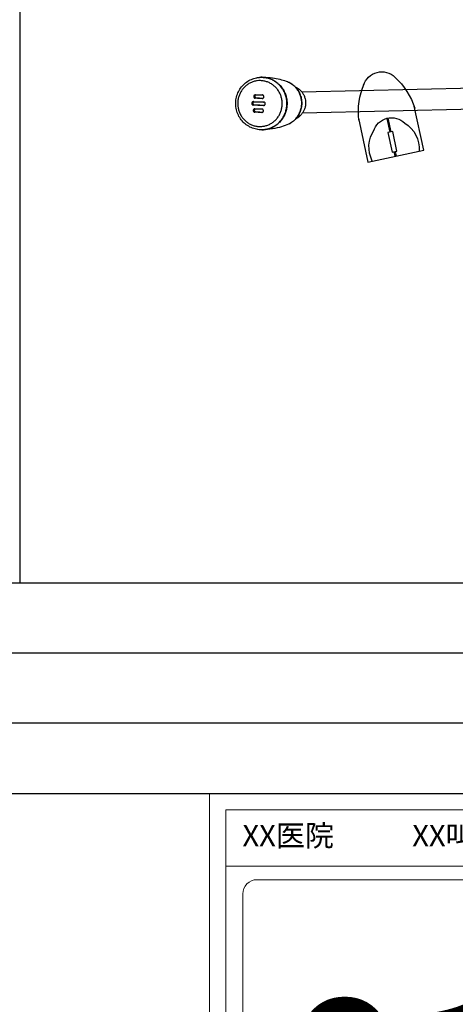
# Model space of a CAD drawing. Extents: x 24935 to 466555, y 15528 to 194328.
# Drawn here: x 141305 to 141719, y 51882 to 52816 of the extents above; entities that cross this region are included whole.
import ezdxf

# ---------------------------------------------------------------- set-up
doc = ezdxf.new("R2010")
doc.units = 0
doc.header["$LTSCALE"] = 1000
doc.layers.get('0').update_dxf_attribs({"linetype": 'CONTINUOUS'})
for name, color, linetype in [('L-信息导引及发布系统', 6, 'CONTINUOUS'), ('L-图例说明', 7, 'CONTINUOUS'), ('L-排队叫号系统', 6, 'CONTINUOUS'), ('p-004家具', 251, 'CONTINUOUS'), ('WINDOW', 4, 'CONTINUOUS')]:
    doc.layers.add(name, color=color, linetype=linetype)
doc.styles.add('_txtstyle_60.00_0_0', font='simsun.ttc', dxfattribs={"height": 60})
doc.styles.add('宋体', font='txt', dxfattribs={"bigfont": '00 tssdchn.shx'})

# ---------------------------------------------------------------- blocks, each defined once
blk = doc.blocks.new('$WINLIB2D$00000001')
at = {"color": 8}
for p, q in [((-0.5, 0.5), (0.5, 0.5)), ((0.5, 0.16667), (-0.5, 0.16667)), ((0.5, -0.16667), (-0.5, -0.16667)), ((-0.5, -0.5), (0.5, -0.5))]:
    blk.add_line(p, q, dxfattribs=at)
blk = doc.blocks.new('A$C5D9F6A4E')
at = {"layer": 'p-004家具', "color": 8}
for p, q in [((409.19, 355.14), (404.8, 356.09)), ((409.19, 355.14), (404.8, 356.09)), ((409.43, 356.27), (405.04, 357.22)), ((409.43, 356.27), (405.04, 357.22)), ((440.81, 348.3), (427.64, 351.15)), ((440.81, 348.3), (427.64, 351.15)), ((441.05, 349.42), (427.88, 352.27)), ((441.05, 349.42), (427.88, 352.27))]:
    blk.add_line(p, q, dxfattribs=at)
for points in [[(600, 1200.49), (600, 0), (0, 0), (0, 1200.49)], [(408.81, 353.37), (409.79, 357.95), (428.25, 353.98), (427.26, 349.41)], [(408.81, 353.37), (409.79, 357.95), (428.25, 353.98), (427.26, 349.41)]]:
    blk.add_lwpolyline(points, close=True, dxfattribs=at)
blk.add_lwpolyline([(441.01, 321.51), (399.29, 330.48), (410.68, 383.46), (452.4, 374.5)], dxfattribs=at)
blk.add_lwpolyline([(441.01, 321.51), (399.29, 330.48), (410.68, 383.46), (452.4, 374.5)], dxfattribs=at)
for centre, radius, start, end in [((411.27, 349.47), 29.72, 32.66266, 92.92735), ((411.27, 349.47), 29.72, 32.66266, 92.92735), ((430.54, 311.29), 66.67, 42.29804, 72.63203), ((430.54, 311.29), 66.67, 42.29804, 72.63203), ((423.41, 352.96), 17.99, 286.98536, 44.27807), ((423.41, 352.96), 17.99, 286.98536, 44.27807), ((466.97, 343.59), 17.99, 286.98536, 44.27807), ((466.97, 343.59), 17.99, 286.98536, 44.27807), ((413.65, 361.41), 29.96, 243.29265, 303.11157), ((413.65, 361.41), 29.96, 243.29265, 303.11157), ((447.25, 386.72), 65.31, 262.78884, 293.77187), ((447.25, 386.72), 65.31, 262.78884, 293.77187)]:
    blk.add_arc(centre, radius, start, end, dxfattribs=at)
blk = doc.blocks.new('1#综合楼1F')
at = {"layer": 'p-004家具', "color": 8, "ltscale": 0.01, "xscale": -0.009999999902410309, "yscale": 0.009999999902410309, "zscale": 0.009999999902410309, "rotation": 270}
blk.add_blockref('A$C5D9F6A4E', (965085.2306, 700273.1149, 0.0689), dxfattribs=at)
at = {"layer": 'WINDOW', "color": 8, "ltscale": 0.01, "xscale": 44.99999956084639, "yscale": 1.999999980482062, "zscale": 44.99999956084639}
blk.add_blockref('$WINLIB2D$00000001', (965095.7082, 700272.1149, 0.0689), dxfattribs=at)
blk = doc.blocks.new('窗口显示屏-2')
at = {"layer": 'L-排队叫号系统', "color": 6, "lineweight": 0}
for p, q in [((9320.72, 2083.745, 0.488), (9351.851, 2083.745, 0.488)), ((9320.72, 2064.864, 0.488), (9320.72, 2083.745, 0.488)), ((9351.851, 2083.745, 0.488), (9351.851, 2064.864, 0.488)), ((9321.299, 2083.17, 0.488), (9351.329, 2083.17, 0.488)), ((9321.299, 2065.339, 0.488), (9321.299, 2083.17, 0.488)), ((9351.329, 2083.17, 0.488), (9351.329, 2065.339, 0.488)), ((9321.299, 2081.198, 0.488), (9351.329, 2081.198, 0.488)), ((9351.329, 2065.339, 0.488), (9321.299, 2065.339, 0.488)), ((9351.851, 2064.864, 0.488), (9320.72, 2064.864, 0.488))]:
    blk.add_line(p, q, dxfattribs=at)
at = {"layer": 'L-排队叫号系统', "color": 6, "lineweight": 0, "elevation": 0.488}
for points in [[(9322.392, 2080.717), (9331.033, 2080.717, -0.414214), (9331.533, 2080.217), (9331.533, 2066.32, -0.414214), (9331.033, 2065.82), (9322.392, 2065.82, -0.414214), (9321.892, 2066.32), (9321.892, 2080.217, -0.414214)], [(9332.941, 2080.717), (9350.478, 2080.717, -0.414214), (9350.978, 2080.217), (9350.978, 2076.561, -0.414214), (9350.478, 2076.061), (9332.941, 2076.061, -0.414214), (9332.441, 2076.561), (9332.441, 2080.217, -0.414214)], [(9333.335, 2080.338), (9337.647, 2080.338, -0.414214), (9338.147, 2079.838), (9338.147, 2076.94, -0.414214), (9337.647, 2076.44), (9333.335, 2076.44, -0.414214), (9332.835, 2076.94), (9332.835, 2079.838, -0.414214)], [(9332.941, 2075.596), (9350.478, 2075.596, -0.414214), (9350.978, 2075.096), (9350.978, 2071.44, -0.414214), (9350.478, 2070.94), (9332.941, 2070.94, -0.414214), (9332.441, 2071.44), (9332.441, 2075.096, -0.414214)], [(9333.335, 2075.217), (9337.647, 2075.217, -0.414214), (9338.147, 2074.717), (9338.147, 2071.819, -0.414214), (9337.647, 2071.319), (9333.335, 2071.319, -0.414214), (9332.835, 2071.819), (9332.835, 2074.717, -0.414214)], [(9332.941, 2070.475), (9350.478, 2070.475, -0.414214), (9350.978, 2069.975), (9350.978, 2066.32, -0.414214), (9350.478, 2065.82), (9332.941, 2065.82, -0.414214), (9332.441, 2066.32), (9332.441, 2069.975, -0.414214)], [(9333.335, 2070.097), (9337.647, 2070.097, -0.414214), (9338.147, 2069.597), (9338.147, 2066.699, -0.414214), (9337.647, 2066.199), (9333.335, 2066.199, -0.414214), (9332.835, 2066.699), (9332.835, 2069.597, -0.414214)]]:
    blk.add_lwpolyline(points, format="xyb", close=True, dxfattribs=at)
at = {"layer": 'L-排队叫号系统', "color": 6, "style": '宋体', "width": 0.8}
for s, height, p in [('星期五', 0.4, (9346.835, 2082.315, 0.977)), ('12:00', 1, (9348.351, 2081.657, 0.977))]:
    blk.add_text(s, height=height, dxfattribs=at).set_placement(p)
at = {"layer": 'L-排队叫号系统', "color": 6, "lineweight": 0, "attachment_point": 1}
for s, insert, char_height, width, style in [('{\\fSimSun|b0|i0|c134|p2;XX医院}            {\\fSimSun|b0|i0|c134|p2;XX叫号系统}', (9321.881, 2082.642, 0.488), 0.75, 21.06805, '_txtstyle_60.00_0_0'), ('xxxx年xx月xx日', (9344.313, 2082.137, 0.977), 0.4, 5.70244, '宋体'), ('{\\fSimSun|b0|i0|c134|p2;呼叫}', (9333.278, 2079.42), 1.7, 6.13847, '_txtstyle_60.00_0_0'), ('{\\fSimSun|b0|i0|c134|p2;0017号 胡小燕}', (9338.913, 2079.248, 0.977), 1.2, 13.84621, '_txtstyle_60.00_0_0'), ('{\\fSimSun|b0|i0|c134|p2;01}', (9323.201, 2076.498, 0.488), 6, 2.17221, '_txtstyle_60.00_0_0'), ('{\\fSimSun|b0|i0|c134|p2;0018号}', (9339.269, 2074.877, 0.488), 1, 4.37387, '_txtstyle_60.00_0_0'), ('{\\fSimSun|b0|i0|c134|p2;0019号}', (9344.641, 2074.877, 0.488), 1, 4.37387, '_txtstyle_60.00_0_0'), ('{\\fSimSun|b0|i0|c134|p2;等待}', (9333.136, 2074.3), 1.7, 6.13847, '_txtstyle_60.00_0_0'), ('{\\fSimSun|b0|i0|c134|p2;0020号}', (9339.269, 2073.019, 0.488), 1, 4.37387, '_txtstyle_60.00_0_0'), ('{\\fSimSun|b0|i0|c134|p2;0021号}', (9344.641, 2073.019, 0.488), 1, 4.37387, '_txtstyle_60.00_0_0'), ('{\\fSimSun|b0|i0|c134|p2;0009号}', (9339.269, 2069.757, 0.488), 1, 4.37387, '_txtstyle_60.00_0_0'), ('{\\fSimSun|b0|i0|c134|p2;0010号}', (9344.641, 2069.757, 0.488), 1, 4.37387, '_txtstyle_60.00_0_0'), ('{\\fSimSun|b0|i0|c134|p2;过号}', (9333.136, 2069.179), 1.7, 6.13847, '_txtstyle_60.00_0_0'), ('{\\fSimSun|b0|i0|c134|p2;0011号}', (9339.269, 2067.898, 0.488), 1, 4.37387, '_txtstyle_60.00_0_0'), ('{\\fSimSun|b0|i0|c134|p2;0012号}', (9344.641, 2067.898, 0.488), 1, 4.37387, '_txtstyle_60.00_0_0')]:
    blk.add_mtext(s, dxfattribs=dict(at, insert=insert, char_height=char_height, width=width, style=style))
blk = doc.blocks.new('窗口监控对讲机')
at = {"layer": 'L-排队叫号系统', "color": 6, "linetype": 'Continuous'}
for p, q in [((5205.24, -104.71), (5205.62, -104.62)), ((5206.41, -104.52), (5206.8, -104.5)), ((5206.68, -104.49), (5206.85, -104.49)), ((5206.8, -104.5), (5206.84, -104.5)), ((5205.29, -109.48), (5205.27, -109.48)), ((5267.88, -107.61), (5218.54, -108.73)), ((5204.7, -111.46), (5204.67, -111.46)), ((5205.59, -110.47), (5205.22, -110.48)), ((5207.16, -110.55), (5207.19, -110.55)), ((5205.04, -112.46), (5204.67, -112.46)), ((5205.13, -113.48), (5205.1, -113.48)), ((5205.51, -114.47), (5205.14, -114.48)), ((5207.08, -114.54), (5207.11, -114.54)), ((5207.58, -112.56), (5207.61, -112.56)), ((5268.02, -113.61), (5218.68, -114.73)), ((5206.35, -119.47), (5205.95, -119.42)), ((5206.74, -119.49), (5206.35, -119.47)), ((5207.03, -119.5), (5206.78, -119.5)), ((5207.85, -119.48), (5207.03, -119.5))]:
    blk.add_line(p, q, dxfattribs=at)
for points in [[(5205.95, -119.42), (5205.56, -119.35), (5205.17, -119.26), (5204.79, -119.15), (5204.42, -119.02), (5204.05, -118.87), (5203.69, -118.7), (5203.34, -118.5), (5203, -118.29), (5202.67, -118.06), (5202.36, -117.82), (5202.05, -117.55), (5201.77, -117.27), (5201.49, -116.97), (5201.24, -116.66), (5201, -116.34), (5200.78, -116), (5200.57, -115.65), (5200.39, -115.29), (5200.22, -114.92), (5200.08, -114.54), (5199.95, -114.15), (5199.85, -113.76), (5199.76, -113.36), (5199.7, -112.96), (5199.66, -112.55), (5199.64, -112.14), (5199.64, -111.74), (5199.67, -111.33), (5199.71, -110.93), (5199.78, -110.52), (5199.87, -110.13), (5199.98, -109.74), (5200.11, -109.35), (5200.26, -108.97), (5200.42, -108.61), (5200.61, -108.25), (5200.82, -107.9), (5201.05, -107.57), (5201.29, -107.25), (5201.55, -106.94), (5201.82, -106.65), (5202.11, -106.37), (5202.41, -106.11), (5202.73, -105.87), (5203.06, -105.65), (5203.4, -105.44), (5203.75, -105.25), (5204.11, -105.09), (5204.48, -104.94), (5204.86, -104.81), (5205.24, -104.71)], [(5205.62, -104.62), (5206.02, -104.56), (5206.41, -104.52)], [(5206.85, -104.49), (5207.02, -104.48), (5207.19, -104.48)], [(5207.19, -104.48), (5207.36, -104.47), (5207.52, -104.47), (5207.69, -104.47), (5207.86, -104.48), (5208.03, -104.48), (5208.2, -104.48)], [(5208.2, -104.48), (5208.86, -104.52), (5209.49, -104.57), (5210.1, -104.64), (5210.68, -104.73), (5211.23, -104.83), (5211.75, -104.94), (5212.25, -105.06), (5212.73, -105.19), (5213.18, -105.32), (5213.61, -105.46), (5214.01, -105.6), (5214.39, -105.75)], [(5214.39, -105.75), (5214.7, -105.88), (5215, -106.03), (5215.3, -106.2), (5215.58, -106.38), (5215.86, -106.57), (5216.12, -106.78), (5216.38, -107.01), (5216.62, -107.24), (5216.85, -107.5), (5217.07, -107.76), (5217.27, -108.03), (5217.46, -108.32), (5217.64, -108.61), (5217.8, -108.91), (5217.94, -109.23), (5218.07, -109.55), (5218.18, -109.87), (5218.28, -110.2), (5218.35, -110.54), (5218.41, -110.88), (5218.46, -111.22), (5218.48, -111.56), (5218.49, -111.91), (5218.48, -112.25), (5218.45, -112.6), (5218.41, -112.94), (5218.35, -113.28), (5218.27, -113.61), (5218.17, -113.94), (5218.06, -114.27), (5217.93, -114.58), (5217.78, -114.89), (5217.62, -115.2), (5217.44, -115.49), (5217.25, -115.77), (5217.04, -116.04), (5216.83, -116.3), (5216.59, -116.55), (5216.35, -116.79), (5216.09, -117.01), (5215.83, -117.22), (5215.55, -117.41), (5215.26, -117.59), (5214.97, -117.75), (5214.66, -117.89)], [(5214.66, -117.89), (5214.22, -118.09), (5213.74, -118.28), (5213.23, -118.47), (5212.68, -118.65), (5212.1, -118.82), (5211.48, -118.97), (5210.83, -119.12), (5210.13, -119.25), (5209.4, -119.35), (5208.64, -119.43), (5207.85, -119.48)], [(5207.18, -119.49), (5207.1, -119.49), (5207.05, -119.49), (5207.01, -119.49), (5206.97, -119.49), (5206.92, -119.49), (5206.88, -119.49), (5206.83, -119.49), (5206.79, -119.49), (5206.74, -119.49)]]:
    blk.add_lwpolyline(points, dxfattribs=at)
for points, start_tangent, end_tangent in [([(5206.76, -105.46), (5205.78, -105.5), (5204.81, -105.71), (5203.87, -106.07), (5203, -106.58), (5202.22, -107.22), (5201.55, -107.97), (5201, -108.83), (5200.59, -109.77), (5200.32, -110.76), (5200.21, -111.78), (5200.26, -112.81), (5200.46, -113.82), (5200.82, -114.79), (5201.31, -115.68), (5201.94, -116.49), (5202.68, -117.18), (5203.51, -117.74), (5204.43, -118.17), (5205.38, -118.44), (5206.36, -118.55)], (-0.999433, 0.033683), (0.999433, -0.033683)), ([(5205.51, -104.64), (5205.64, -104.62)], (0.97781, 0.209496), (0.981468, 0.191628)), ([(5205.64, -104.62), (5206.09, -104.54), (5206.68, -104.49)], (0.981468, 0.191628), (0.999034, 0.043939)), ([(5206.36, -118.55), (5207.35, -118.5), (5208.32, -118.3), (5209.26, -117.94), (5210.12, -117.43), (5210.9, -116.79), (5211.58, -116.03), (5212.12, -115.18), (5212.54, -114.24), (5212.8, -113.25), (5212.91, -112.22), (5212.87, -111.19), (5212.66, -110.18), (5212.31, -109.22), (5211.81, -108.33), (5211.19, -107.52), (5210.45, -106.83), (5209.61, -106.26), (5208.7, -105.84), (5207.74, -105.57), (5206.76, -105.46)], (0.999433, -0.033683), (-0.999433, 0.033683)), ([(5206.68, -104.49), (5206.8, -104.49)], (0.999034, 0.043939), (0.999634, 0.027057)), ([(5206.8, -104.49), (5206.83, -104.49)], (0.999634, 0.027057), (0.999735, 0.023002)), ([(5206.83, -104.5), (5206.81, -104.5)], (-0.999825, -0.018682), (-0.999744, -0.022631)), ([(5206.83, -104.49), (5206.85, -104.49)], (0.999735, 0.023002), (0.999788, 0.020581)), ([(5207.2, -104.5), (5206.83, -104.5)], (-0.999433, 0.033683), (-0.999825, -0.018682)), ([(5206.83, -104.5), (5207.2, -104.5)], (0.999736, 0.022992), (0.999569, -0.029354)), ([(5206.85, -104.49), (5207.23, -104.49)], (0.999788, 0.020581), (0.999433, -0.033683)), ([(5207.23, -104.49), (5208.37, -104.62), (5209.47, -104.93), (5210.51, -105.42), (5211.47, -106.07), (5212.32, -106.86), (5213.03, -107.78), (5213.6, -108.81), (5214, -109.91), (5214.23, -111.06), (5214.29, -112.24), (5214.16, -113.41), (5213.86, -114.55), (5213.39, -115.62), (5212.76, -116.6), (5211.99, -117.47), (5211.1, -118.21), (5210.11, -118.79), (5209.04, -119.21), (5207.92, -119.44), (5207.18, -119.5)], (0.999433, -0.033683), (-0.999735, -0.023018)), ([(5207.18, -119.49), (5207.87, -119.44), (5208.99, -119.2), (5210.06, -118.79), (5211.06, -118.21), (5211.95, -117.48), (5212.72, -116.61), (5213.35, -115.63), (5213.82, -114.56), (5214.12, -113.42), (5214.25, -112.25), (5214.19, -111.07), (5213.96, -109.91), (5213.56, -108.81), (5212.99, -107.78), (5212.27, -106.86), (5211.42, -106.07), (5210.47, -105.42), (5209.42, -104.93), (5208.33, -104.63), (5207.23, -104.5)], (0.999627, 0.027294), (-0.999278, 0.037997)), ([(5207.23, -104.5), (5208.37, -104.63), (5209.47, -104.94), (5210.51, -105.43), (5211.46, -106.07), (5212.31, -106.87), (5213.02, -107.79), (5213.59, -108.81), (5213.99, -109.91), (5214.22, -111.06), (5214.28, -112.24), (5214.15, -113.41), (5213.85, -114.54), (5213.38, -115.61), (5212.76, -116.6), (5211.99, -117.47), (5211.1, -118.2), (5210.1, -118.78), (5209.04, -119.2), (5207.92, -119.44), (5207.18, -119.49)], (0.999433, -0.033683), (-0.999736, -0.022992)), ([(5207.23, -104.5), (5207.2, -104.5)], (-0.999278, 0.037997), (-0.999433, 0.033683)), ([(5207.2, -104.5), (5207.23, -104.5)], (0.999569, -0.029354), (0.999433, -0.033683)), ([(5214.62, -105.85), (5214.39, -105.75)], (-0.914049, 0.405604), (-0.929567, 0.368654)), ([(5214.93, -117.77), (5215.15, -117.65), (5215.95, -117.12), (5216.71, -116.43), (5217.37, -115.59), (5217.89, -114.64), (5218.25, -113.61), (5218.45, -112.54), (5218.47, -111.45), (5218.31, -110.36), (5217.98, -109.33), (5217.48, -108.36), (5216.84, -107.49), (5216.07, -106.74), (5215.19, -106.14), (5214.62, -105.85)], (0.891612, 0.4528), (-0.914049, 0.405604)), ([(5205.27, -109.48), (5205.15, -109.5), (5205.02, -109.56), (5204.9, -109.66), (5204.82, -109.79), (5204.78, -109.94), (5204.79, -110.09), (5204.83, -110.23), (5204.91, -110.34), (5205, -110.41), (5205.1, -110.46), (5205.22, -110.48)], (-0.999728, -0.02331), (0.999393, -0.034841)), ([(5205.59, -110.47), (5205.47, -110.45), (5205.37, -110.4), (5205.28, -110.33), (5205.2, -110.22), (5205.16, -110.08), (5205.16, -109.93), (5205.2, -109.78), (5205.28, -109.65), (5205.39, -109.55)], (-0.999387, 0.035007), (0.836594, 0.547823)), ([(5205.29, -109.48), (5205.61, -109.49), (5205.93, -109.5), (5206.25, -109.51)], (0.999392, -0.034857), (0.999433, -0.033683)), ([(5205.39, -109.55), (5205.52, -109.49), (5205.53, -109.49)], (0.836594, 0.547823), (0.964109, 0.265507)), ([(5206.25, -109.51), (5206.58, -109.52), (5206.9, -109.54), (5207.23, -109.55)], (0.999433, -0.033683), (0.99947, -0.032555)), ([(5207.25, -110.54), (5207.29, -110.53), (5207.4, -110.49), (5207.51, -110.43), (5207.6, -110.32), (5207.67, -110.19), (5207.69, -110.03), (5207.67, -109.88), (5207.61, -109.75), (5207.51, -109.64), (5207.38, -109.57), (5207.23, -109.55)], (0.990442, 0.137933), (-0.99947, 0.032555)), ([(5216.57, -107.19), (5216.63, -107.22), (5217.42, -107.66), (5218.11, -108.23), (5218.7, -108.94), (5219.14, -109.74), (5219.44, -110.61), (5219.58, -111.52), (5219.55, -112.44), (5219.36, -113.34), (5219.01, -114.19), (5218.51, -114.96), (5217.89, -115.62), (5217.16, -116.15), (5216.78, -116.35)], (0.92106, -0.389421), (-0.902133, -0.431458)), ([(5204.67, -111.46), (5204.55, -111.48), (5204.42, -111.55), (5204.31, -111.66), (5204.24, -111.79), (5204.21, -111.95), (5204.23, -112.1), (5204.29, -112.24), (5204.39, -112.36), (5204.52, -112.43), (5204.67, -112.46)], (-0.999726, -0.023401), (0.999372, -0.035434)), ([(5205.04, -112.46), (5204.89, -112.43), (5204.76, -112.35), (5204.66, -112.23), (5204.6, -112.09), (5204.58, -111.94), (5204.61, -111.79), (5204.68, -111.65), (5204.77, -111.55)], (-0.999363, 0.035686), (0.785041, 0.619443)), ([(5204.7, -111.46), (5204.84, -111.47), (5204.97, -111.47), (5205.1, -111.48), (5205.24, -111.48), (5205.37, -111.49), (5205.5, -111.49), (5205.62, -111.5), (5205.75, -111.5), (5205.88, -111.5), (5206, -111.51), (5206.13, -111.51)], (0.999372, -0.035434), (0.999433, -0.033683)), ([(5204.77, -111.55), (5204.79, -111.54)], (0.785041, 0.619443), (0.808848, 0.588018)), ([(5204.79, -111.54), (5204.92, -111.48), (5204.93, -111.47)], (0.808848, 0.588018), (0.963339, 0.268289)), ([(5206.18, -110.51), (5205.99, -110.51), (5205.79, -110.5), (5205.6, -110.49), (5205.41, -110.49), (5205.22, -110.48)], (-0.999433, 0.033683), (-0.999393, 0.034841)), ([(5206.55, -110.51), (5206.39, -110.5), (5206.23, -110.49), (5206.06, -110.49), (5205.91, -110.48), (5205.75, -110.48), (5205.59, -110.47)], (-0.999433, 0.033683), (-0.999387, 0.035007)), ([(5206.13, -111.51), (5206.26, -111.52), (5206.39, -111.52), (5206.52, -111.53), (5206.65, -111.53), (5206.78, -111.54), (5206.91, -111.54), (5207.04, -111.54), (5207.18, -111.55), (5207.32, -111.55), (5207.46, -111.56), (5207.61, -111.56)], (0.999433, -0.033683), (0.999487, -0.032034)), ([(5207.16, -110.55), (5206.97, -110.54), (5206.77, -110.53), (5206.57, -110.53), (5206.38, -110.52), (5206.18, -110.51)], (-0.999469, 0.03257), (-0.999433, 0.033683)), ([(5207.26, -110.53), (5207.2, -110.53), (5207.04, -110.52), (5206.87, -110.52), (5206.71, -110.51), (5206.55, -110.51)], (-0.999463, 0.032764), (-0.999433, 0.033683)), ([(5207.19, -110.55), (5207.25, -110.54)], (0.999711, 0.024043), (0.990442, 0.137933)), ([(5207.3, -110.53), (5207.26, -110.53)], (-0.999465, 0.032706), (-0.999463, 0.032764)), ([(5207.63, -112.56), (5207.73, -112.54), (5207.88, -112.48), (5207.99, -112.37), (5208.06, -112.23), (5208.09, -112.08), (5208.07, -111.92), (5208.01, -111.78), (5207.9, -111.67), (5207.76, -111.59), (5207.61, -111.56)], (0.997288, 0.073592), (-0.999487, 0.032034)), ([(5205.09, -113.48), (5205.01, -113.49), (5204.91, -113.53), (5204.81, -113.6), (5204.73, -113.7), (5204.67, -113.84), (5204.66, -113.99), (5204.69, -114.14), (5204.76, -114.27), (5204.87, -114.38), (5205, -114.45), (5205.14, -114.48)], (-0.998449, -0.05567), (0.999392, -0.034857)), ([(5206.1, -112.51), (5205.97, -112.51), (5205.85, -112.5), (5205.72, -112.5), (5205.59, -112.5), (5205.47, -112.49), (5205.34, -112.49), (5205.21, -112.48), (5205.08, -112.48), (5204.94, -112.47), (5204.81, -112.47), (5204.67, -112.46)], (-0.999433, 0.033683), (-0.999372, 0.035434)), ([(5205.51, -114.47), (5205.37, -114.44), (5205.24, -114.37), (5205.14, -114.27), (5205.07, -114.13), (5205.03, -113.98), (5205.04, -113.83), (5205.1, -113.69), (5205.18, -113.59), (5205.21, -113.57)], (-0.999386, 0.035031), (0.785027, 0.619462)), ([(5206.46, -112.5), (5206.35, -112.5), (5206.24, -112.5), (5206.13, -112.49), (5206.01, -112.49), (5205.9, -112.49), (5205.79, -112.48), (5205.67, -112.48), (5205.54, -112.47), (5205.39, -112.47), (5205.22, -112.46), (5205.04, -112.46)], (-0.999433, 0.033683), (-0.999363, 0.035686)), ([(5205.1, -113.48), (5205.09, -113.48)], (-0.99971, -0.024098), (-0.998449, -0.05567)), ([(5205.13, -113.48), (5205.32, -113.49), (5205.51, -113.49), (5205.7, -113.5), (5205.9, -113.51), (5206.09, -113.51)], (0.999393, -0.034841), (0.999433, -0.033683)), ([(5206.1, -114.51), (5205.78, -114.5), (5205.46, -114.49), (5205.14, -114.48)], (-0.999433, 0.033683), (-0.999392, 0.034857)), ([(5205.21, -113.57), (5205.27, -113.52), (5205.36, -113.49)], (0.785027, 0.619462), (0.962992, 0.269529)), ([(5206.47, -114.5), (5206.28, -114.5), (5206.08, -114.49), (5205.89, -114.48), (5205.7, -114.48), (5205.51, -114.47)], (-0.999433, 0.033683), (-0.999386, 0.035031)), ([(5206.09, -113.51), (5206.29, -113.52), (5206.48, -113.53), (5206.68, -113.53), (5206.88, -113.54), (5207.07, -113.54)], (0.999433, -0.033683), (0.999469, -0.03257)), ([(5207.58, -112.56), (5207.43, -112.56), (5207.29, -112.55), (5207.15, -112.55), (5207.01, -112.54), (5206.88, -112.54), (5206.75, -112.53), (5206.62, -112.53), (5206.49, -112.53), (5206.36, -112.52), (5206.23, -112.52), (5206.1, -112.51)], (-0.999487, 0.032034), (-0.999433, 0.033683)), ([(5207.08, -114.54), (5206.75, -114.53), (5206.42, -114.52), (5206.1, -114.51)], (-0.99947, 0.032555), (-0.999433, 0.033683)), ([(5207.69, -112.55), (5207.57, -112.54), (5207.42, -112.54), (5207.28, -112.53), (5207.15, -112.53), (5207.04, -112.52), (5206.92, -112.52), (5206.81, -112.52), (5206.69, -112.51), (5206.58, -112.51), (5206.46, -112.5)], (-0.999484, 0.03213), (-0.999433, 0.033683)), ([(5207.06, -114.52), (5206.86, -114.52), (5206.67, -114.51), (5206.47, -114.5)], (-0.999459, 0.032902), (-0.999433, 0.033683)), ([(5207.19, -114.53), (5207.06, -114.52)], (-0.999464, 0.032732), (-0.999459, 0.032902)), ([(5207.18, -114.54), (5207.23, -114.53), (5207.36, -114.46), (5207.47, -114.36), (5207.54, -114.24), (5207.57, -114.09), (5207.55, -113.94), (5207.49, -113.8), (5207.41, -113.69), (5207.31, -113.61), (5207.19, -113.56), (5207.07, -113.54)], (0.98529, 0.170889), (-0.999469, 0.03257)), ([(5207.11, -114.54), (5207.18, -114.54)], (0.99973, 0.023215), (0.98529, 0.170889)), ([(5207.22, -114.53), (5207.19, -114.53)], (-0.999465, 0.032696), (-0.999464, 0.032732)), ([(5207.61, -112.56), (5207.63, -112.56)], (0.999729, 0.023261), (0.997288, 0.073592)), ([(5207.72, -112.55), (5207.69, -112.55)], (-0.999485, 0.032092), (-0.999484, 0.03213)), ([(5214.66, -117.89), (5214.93, -117.77)], (0.911907, 0.410397), (0.891612, 0.4528)), ([(5205.96, -119.42), (5205.84, -119.4)], (-0.988782, 0.149365), (-0.986218, 0.165451)), ([(5206.74, -119.5), (5205.96, -119.42)], (-0.999241, 0.038961), (-0.988782, 0.149365)), ([(5206.78, -119.5), (5206.74, -119.5)], (-0.999433, 0.033683), (-0.999241, 0.038961)), ([(5207.14, -119.5), (5207.03, -119.5)], (-0.99983, -0.018426), (-0.999999, -0.001513)), ([(5207.14, -119.49), (5207.18, -119.49)], (0.999741, 0.02274), (0.999627, 0.027294)), ([(5207.16, -119.5), (5207.14, -119.5)], (-0.999788, -0.020581), (-0.99983, -0.018426)), ([(5207.18, -119.5), (5207.16, -119.5)], (-0.999735, -0.023018), (-0.999788, -0.020581))]:
    blk.add_spline(points, degree=3, dxfattribs=dict(at, start_tangent=start_tangent, end_tangent=end_tangent))
blk = doc.blocks.new('CKJ')
at = {"layer": 'L-排队叫号系统', "color": 6, "xscale": 2.5, "yscale": 2.5, "zscale": 2.5}
blk.add_blockref('窗口监控对讲机', (1652241.55, 829869.61, 0), dxfattribs=at)

msp = doc.modelspace()

# ---------------------------------------------------------------- block references
at = {"color": 8, "xscale": 100, "yscale": 100, "zscale": 100}
msp.add_blockref('1#综合楼1F', (-96367217.67, -69975029.91, -6.89), dxfattribs=at)
at = {"layer": 'L-信息导引及发布系统', "color": 4, "xscale": 1.330000000000318, "yscale": 1.330000000000318, "zscale": 1.330000000000318}
msp.add_blockref('CKJ', (-2073259.67, -1050617.76, 0), dxfattribs=at)
at = {"layer": 'L-图例说明', "color": 7, "xscale": 26.9937627292344, "yscale": 26.9937627292344, "zscale": 26.9937627292344}
msp.add_blockref('窗口显示屏-2', (-110115.84, -4166.54, -13.18), dxfattribs=at)

doc.saveas('drawing.dxf')
